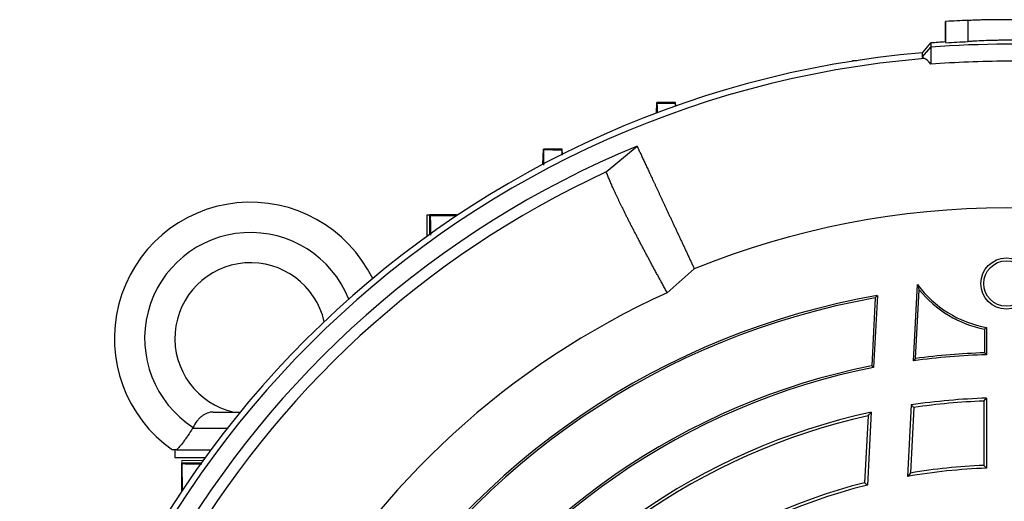
# Model space of a CAD drawing. Units: millimetres. Extents: x -1356 to 818, y -818 to 818.
# Drawn here: x -1352 to -1221, y 69 to 133 of the extents above; entities that cross this region are included whole.
import ezdxf

# ---------------------------------------------------------------- set-up
doc = ezdxf.new("R2010")
doc.units = ezdxf.units.MM

msp = doc.modelspace()

# ---------------------------------------------------------------- linework, layer by layer
at = {"color": 7, "linetype": 'Continuous', "lineweight": 25}
for p, q in [((-1229.12, 132.71), (-1229.19, 132.71)), ((-1229.19, 130), (-1229.19, 132.71)), ((-1229.12, 129.9), (-1229.12, 132.71)), ((-1226.19, 130.05), (-1226.19, 132.85)), ((-1232.2, 128.58), (-1231.12, 129.87)), ((-1232.2, 128.03), (-1231.12, 129.32)), ((-1231.12, 129.87), (-1231.12, 129.32)), ((-1231.12, 129.32), (-1231.12, 127.06)), ((-1232.2, 128.03), (-1232.2, 128.58)), ((-1241.46, 127.55), (-1241.46, 127.46)), ((-1241.46, 127.55), (-1240.89, 127.55)), ((-1267.42, 120.6), (-1267.37, 121.98)), ((-1267.31, 121.92), (-1267.37, 121.98)), ((-1264.87, 121.98), (-1267.37, 121.98)), ((-1264.93, 121.92), (-1264.87, 121.98)), ((-1264.85, 121.53), (-1264.87, 121.98)), ((-1274.05, 112.81), (-1269.98, 116.23)), ((-1282.44, 113.81), (-1282.37, 115.81)), ((-1282.32, 115.76), (-1282.37, 115.81)), ((-1279.87, 115.81), (-1282.37, 115.81)), ((-1279.93, 115.75), (-1279.87, 115.81)), ((-1279.85, 115.15), (-1279.87, 115.81)), ((-1297.73, 107.12), (-1297.37, 107.12)), ((-1297.73, 104.31), (-1297.73, 107.12)), ((-1297.41, 104.54), (-1297.37, 107.12)), ((-1297.32, 107.07), (-1297.37, 107.12)), ((-1293.87, 107.12), (-1297.37, 107.12)), ((-1293.93, 107.06), (-1293.87, 107.12)), ((-1293.86, 107), (-1293.87, 107.12)), ((-1293.87, 107.12), (-1293.68, 107.12)), ((-1262.41, 100.01), (-1265.99, 96.84)), ((-1233.4, 87.83), (-1232.87, 97.92)), ((-1238.19, 96.46), (-1238.69, 86.95)), ((-1233.13, 88.13), (-1232.65, 97.21)), ((-1238.47, 96.15), (-1238.94, 87.16)), ((-1224, 92.02), (-1224, 88.88)), ((-1223.74, 92.23), (-1223.74, 88.63)), ((-1238.94, 87.16), (-1238.69, 86.95)), ((-1224.12, 82.5), (-1224.12, 73.99)), ((-1223.74, 82.89), (-1223.74, 73.62)), ((-1326.04, 81.05), (-1322.47, 81.05)), ((-1239, 81.03), (-1239.51, 71.4)), ((-1233.71, 81.99), (-1234.2, 72.53)), ((-1233.34, 81.66), (-1233.8, 72.99)), ((-1239.41, 80.55), (-1239.87, 71.7)), ((-1328.75, 78.91), (-1328.77, 78.91)), ((-1328.75, 78.91), (-1324.18, 78.91)), ((-1331.12, 76.05), (-1331.12, 75.05)), ((-1330.89, 76.05), (-1326.37, 76.05)), ((-1331.12, 75.05), (-1327.1, 75.05)), ((-1327.61, 74.35), (-1330.19, 74.3)), ((-1330.14, 74.25), (-1330.19, 74.3)), ((-1330.19, 70.8), (-1330.19, 74.3)), ((-1330.13, 70.86), (-1330.19, 70.8)), ((-1330.06, 70.8), (-1330.19, 70.8)), ((-1330.19, 70.61), (-1330.19, 70.8))]:
    msp.add_line(p, q, dxfattribs=at)
at = {"color": 144, "linetype": 'Continuous', "lineweight": 18}
for p, q in [((-1330.19, 74.66), (-1330.19, 74.3)), ((-1327.38, 74.66), (-1330.19, 74.66))]:
    msp.add_line(p, q, dxfattribs=at)
at = {"color": 7, "linetype": 'Continuous', "lineweight": 25, "flags": 128}
msp.add_lwpolyline([(-1229.12, 129.9), (-1229.15, 129.95), (-1229.19, 130)], dxfattribs=at)
at = {"color": 7, "linetype": 'Continuous', "lineweight": 25}
for radius in [3.38, 3]:
    msp.add_circle((-1221.12, 98.05), radius, dxfattribs=at)
for centre, radius, start, end in [((-1221.12, -1.95), 134.9, 92.1525, 93.3998), ((-1221.12, -1.95), 132.2, 93.4997, 94.3382), ((-1221.12, -2.5), 132.2, 85.6618, 94.3382), ((-1221.12, -1.95), 131, 94.8533, 175.1467), ((-1221.12, -1.95), 130.21, 94.7737, 175.2263), ((-1221.12, -1.95), 127.88, 112.4616, 187.5384), ((-1221.12, -1.95), 126.38, 114.7587, 185.2413), ((-1321.12, 90.8), 18, 26.0797, 235.0292), ((-1221.12, -1.95), 110, 67.9531, 112.0472), ((-1321.12, 90.8), 14, 21.7627, 237.2317), ((-1321.12, 90.8), 10, 12.7431, 257.1614), ((-1221.12, 106.61), 14.62, 216.4983, 259.6785), ((-1221.12, -1.95), 108.5, 114.4263, 185.5737), ((-1221.12, -1.95), 99.88, 99.8429, 148.4972), ((-1221.12, 106.61), 14.88, 219.1887, 258.8489), ((-1221.12, -1.95), 99.62, 100.0289, 148.345), ((-1221.12, -1.95), 90.62, 91.6564, 97.7886), ((-1221.12, -1.95), 90.88, 91.8143, 97.5922), ((-1221.12, -1.95), 90.88, 101.3082, 148.1857), ((-1221.12, -1.95), 90.62, 101.1816, 148.3436), ((-1221.12, -1.95), 84.88, 91.7684, 98.5277), ((-1221.12, -1.95), 84.5, 92.0346, 98.317), ((-1221.12, -1.95), 84.88, 102.1626, 148.2316), ((-1221.12, -1.95), 84.5, 102.5002, 147.9654), ((-1221.12, -1.95), 75.62, 91.9851, 99.9627), ((-1221.12, -1.95), 76, 92.2623, 99.6024), ((-1221.12, -1.95), 76, 104.2854, 147.7377), ((-1221.12, -1.95), 75.62, 104.0732, 148.0149)]:
    msp.add_arc(centre, radius, start, end, dxfattribs=at)
for points, knots in [([(-1216.05, 132.85), (-1216.29, 132.86), (-1216.58, 132.87), (-1217.11, 132.89), (-1217.3, 132.9), (-1217.7, 132.91), (-1217.91, 132.91), (-1218.36, 132.92), (-1218.59, 132.93), (-1219.07, 132.93), (-1219.32, 132.94), (-1219.82, 132.94), (-1220.08, 132.95), (-1220.6, 132.95), (-1220.86, 132.95), (-1221.38, 132.95), (-1221.64, 132.95), (-1222.16, 132.95), (-1222.42, 132.94), (-1222.92, 132.94), (-1223.16, 132.93), (-1223.64, 132.93), (-1223.88, 132.92), (-1224.32, 132.91), (-1224.53, 132.91), (-1224.93, 132.9), (-1225.12, 132.89), (-1225.66, 132.87), (-1225.95, 132.86), (-1226.19, 132.85)], [0, 0, 0, 0, 0.125, 0.125, 0.1875, 0.1875, 0.25, 0.25, 0.3125, 0.3125, 0.375, 0.375, 0.4375, 0.4375, 0.5, 0.5, 0.5625, 0.5625, 0.625, 0.625, 0.6875, 0.6875, 0.75, 0.75, 0.8125, 0.8125, 0.875, 0.875, 1, 1, 1, 1]), ([(-1216.05, 130.05), (-1216.29, 130.07), (-1216.58, 130.09), (-1217.11, 130.12), (-1217.3, 130.13), (-1217.7, 130.15), (-1217.91, 130.16), (-1218.36, 130.18), (-1218.59, 130.19), (-1219.07, 130.2), (-1219.56, 130.21), (-1220.07, 130.22), (-1220.6, 130.23), (-1220.86, 130.23), (-1221.38, 130.23), (-1221.64, 130.23), (-1222.16, 130.22), (-1222.42, 130.22), (-1223.18, 130.2), (-1223.66, 130.19), (-1224.55, 130.15), (-1224.95, 130.13), (-1225.48, 130.1), (-1225.65, 130.09), (-1225.94, 130.07), (-1226.07, 130.06), (-1226.19, 130.05)], [0, 0, 0, 0, 0.125, 0.125, 0.1875, 0.1875, 0.25, 0.25, 0.3125, 0.3125, 0.375, 0.4375, 0.4375, 0.5, 0.5, 0.5625, 0.5625, 0.625, 0.625, 0.75, 0.75, 0.875, 0.875, 0.9375, 0.9375, 1, 1, 1, 1]), ([(-1211.12, 127.06), (-1214.45, 127.32), (-1217.78, 127.45), (-1224.46, 127.45), (-1227.79, 127.32), (-1231.12, 127.06)], [0, 0, 0, 0, 0.5, 0.5, 1, 1, 1, 1]), ([(-1267.3, 120.57), (-1267.29, 120.89), (-1267.29, 121.62), (-1267.3, 121.89), (-1267.31, 121.92), (-1267.31, 121.92)], [0, 0, 0, 0, 0.417464, 0.929154, 1, 1, 1, 1]), ([(-1267.31, 121.92), (-1266.82, 121.92), (-1266.32, 121.92), (-1265.82, 121.92), (-1265.52, 121.92), (-1265.22, 121.92), (-1264.93, 121.92)], [0, 0, 0, 0, 0.001499497, 0.001499497, 0.001499497, 0.002391456, 0.002391456, 0.002391456, 0.002391456]), ([(-1264.93, 121.92), (-1264.94, 121.89), (-1264.95, 121.86), (-1264.95, 121.48), (-1264.95, 121.45)], [0, 0, 0, 0, 0.913046, 1, 1, 1, 1]), ([(-1269.98, 116.23), (-1269.95, 116.16), (-1269.88, 116.02), (-1269.78, 115.81), (-1269.68, 115.58), (-1269.57, 115.35), (-1269.45, 115.11), (-1269.34, 114.86), (-1269.22, 114.6), (-1269.1, 114.34), (-1268.97, 114.06), (-1268.84, 113.79), (-1268.71, 113.5), (-1268.57, 113.21), (-1268.43, 112.91), (-1268.29, 112.6), (-1268.14, 112.29), (-1267.99, 111.97), (-1267.84, 111.64), (-1267.68, 111.31), (-1267.52, 110.97), (-1267.36, 110.62), (-1267.2, 110.27), (-1267.03, 109.92), (-1266.87, 109.56), (-1266.69, 109.19), (-1266.52, 108.82), (-1266.35, 108.44), (-1266.17, 108.06), (-1265.99, 107.67), (-1265.8, 107.28), (-1265.62, 106.88), (-1265.43, 106.48), (-1265.24, 106.08), (-1265.05, 105.67), (-1264.86, 105.25), (-1264.66, 104.83), (-1264.47, 104.41), (-1264.27, 103.99), (-1264.07, 103.56), (-1263.87, 103.13), (-1263.66, 102.69), (-1263.46, 102.25), (-1263.25, 101.81), (-1263.04, 101.36), (-1262.83, 100.91), (-1262.62, 100.46), (-1262.48, 100.16), (-1262.41, 100.01)], [0, 0, 0, 0, 0.0242867, 0.0484602, 0.0725204, 0.0964673, 0.120301, 0.1440215, 0.1676287, 0.1911226, 0.2145033, 0.2377708, 0.2609251, 0.2839661, 0.3068939, 0.3297084, 0.3524097, 0.3749978, 0.3974727, 0.4198344, 0.4420828, 0.464218, 0.48624, 0.5081488, 0.5299444, 0.5516268, 0.5731959, 0.5946519, 0.6159946, 0.6372242, 0.6583405, 0.6793437, 0.7002336, 0.7210104, 0.7416739, 0.7622243, 0.7826615, 0.8029854, 0.8231962, 0.8432938, 0.8632782, 0.8831495, 0.9029075, 0.9225524, 0.942084, 0.9615025, 0.9808079, 1, 1, 1, 1]), ([(-1282.31, 113.7), (-1282.31, 113.86), (-1282.29, 114.56), (-1282.29, 115.34), (-1282.3, 115.73), (-1282.31, 115.75), (-1282.32, 115.76)], [0, 0, 0, 0, 0.116726, 0.522223, 0.929629, 1, 1, 1, 1]), ([(-1282.32, 115.76), (-1281.78, 115.76), (-1281.25, 115.76), (-1280.71, 115.75), (-1280.45, 115.75), (-1280.19, 115.75), (-1279.93, 115.75)], [0, 0, 0, 0, 0.001606985, 0.001606985, 0.001606985, 0.002398809, 0.002398809, 0.002398809, 0.002398809]), ([(-1279.93, 115.75), (-1279.94, 115.71), (-1279.95, 115.64), (-1279.95, 115.14), (-1279.95, 115.01)], [0, 0, 0, 0, 0.731913, 1, 1, 1, 1]), ([(-1265.99, 96.84), (-1266.08, 97.01), (-1266.27, 97.36), (-1266.56, 97.88), (-1266.84, 98.39), (-1267.11, 98.89), (-1267.39, 99.39), (-1267.66, 99.89), (-1267.92, 100.38), (-1268.18, 100.87), (-1268.44, 101.35), (-1268.7, 101.82), (-1268.95, 102.29), (-1269.19, 102.75), (-1269.43, 103.21), (-1269.67, 103.66), (-1269.9, 104.11), (-1270.13, 104.54), (-1270.36, 104.98), (-1270.58, 105.4), (-1270.79, 105.82), (-1271, 106.23), (-1271.21, 106.64), (-1271.41, 107.03), (-1271.6, 107.42), (-1271.79, 107.81), (-1271.97, 108.18), (-1272.15, 108.55), (-1272.33, 108.91), (-1272.49, 109.26), (-1272.66, 109.61), (-1272.81, 109.94), (-1272.96, 110.27), (-1273.11, 110.59), (-1273.25, 110.9), (-1273.38, 111.2), (-1273.51, 111.49), (-1273.63, 111.78), (-1273.74, 112.05), (-1273.85, 112.32), (-1273.95, 112.57), (-1274.02, 112.73), (-1274.05, 112.81)], [0, 0, 0, 0, 0.022952, 0.046008, 0.06917, 0.092436, 0.115807, 0.139282, 0.162863, 0.186548, 0.210338, 0.234233, 0.258233, 0.282338, 0.306548, 0.330863, 0.355283, 0.379808, 0.404438, 0.429173, 0.454013, 0.478959, 0.504009, 0.529165, 0.554426, 0.579792, 0.605264, 0.630841, 0.656523, 0.682311, 0.708205, 0.734203, 0.760308, 0.786517, 0.812833, 0.839254, 0.86578, 0.892413, 0.919151, 0.945995, 0.972945, 1, 1, 1, 1]), ([(-1297.28, 104.44), (-1297.28, 104.78), (-1297.27, 105.68), (-1297.28, 106.63), (-1297.3, 107.03), (-1297.32, 107.06), (-1297.32, 107.07)], [0, 0, 0, 0, 0.215786, 0.569111, 0.924978, 1, 1, 1, 1]), ([(-1297.32, 107.07), (-1296.58, 107.07), (-1295.85, 107.07), (-1295.11, 107.06), (-1294.72, 107.06), (-1294.32, 107.06), (-1293.93, 107.06)], [0, 0, 0, 0, 0.002217932, 0.002217932, 0.002217932, 0.00340971, 0.00340971, 0.00340971, 0.00340971]), ([(-1326.04, 81.05), (-1326.33, 81.05), (-1326.6, 81), (-1326.98, 80.86), (-1327.1, 80.81), (-1327.34, 80.67), (-1327.45, 80.59), (-1327.68, 80.41), (-1327.79, 80.31), (-1328, 80.1), (-1328.1, 79.98), (-1328.38, 79.61), (-1328.55, 79.33), (-1328.7, 79.03)], [0, 0, 0, 0, 0.25, 0.25, 0.375, 0.375, 0.5, 0.5, 0.625, 0.625, 0.75, 0.75, 1, 1, 1, 1]), ([(-1328.77, 78.91), (-1328.98, 78.58), (-1329.18, 78.26), (-1329.49, 77.81), (-1329.6, 77.66), (-1329.8, 77.38), (-1329.89, 77.25), (-1330.17, 76.88), (-1330.35, 76.66), (-1330.65, 76.3), (-1330.79, 76.16), (-1330.89, 76.05)], [0, 0, 0, 0, 0.25, 0.25, 0.375, 0.375, 0.5, 0.5, 0.75, 0.75, 1, 1, 1, 1]), ([(-1330.89, 76.05), (-1331.06, 76.05), (-1331.19, 76.05), (-1331.39, 76.05), (-1331.44, 76.05), (-1331.44, 76.05)], [0, 0, 0, 0, 0.5, 0.5, 1, 1, 1, 1]), ([(-1330.14, 74.25), (-1330.06, 74.24), (-1329.89, 74.22), (-1328.94, 74.2), (-1327.99, 74.21), (-1327.57, 74.21)], [0, 0, 0, 0, 0.36304, 0.726142, 1, 1, 1, 1]), ([(-1330.13, 70.86), (-1330.13, 71.25), (-1330.13, 71.65), (-1330.13, 72.04), (-1330.14, 72.78), (-1330.14, 73.51), (-1330.14, 74.25)], [0, 0, 0, 0, 0.001191778, 0.001191778, 0.001191778, 0.003409711, 0.003409711, 0.003409711, 0.003409711])]:
    msp.add_open_spline(points, degree=3, knots=knots, dxfattribs=at)
for points in [[(-1229.12, 129.9), (-1228.14, 129.96), (-1227.16, 130.01), (-1226.19, 130.05)], [(-1231.96, 127.81), (-1232.12, 127.88), (-1232.2, 127.95), (-1232.2, 128.03)], [(-1231.12, 127.06), (-1231.43, 127.46), (-1231.71, 127.72), (-1231.96, 127.81)], [(-1232.65, 97.21), (-1232.72, 97.44), (-1232.8, 97.67), (-1232.87, 97.92)], [(-1238.47, 96.15), (-1238.38, 96.25), (-1238.29, 96.36), (-1238.19, 96.46)], [(-1223.74, 92.23), (-1223.82, 92.16), (-1223.91, 92.09), (-1224, 92.02)], [(-1224, 88.88), (-1223.91, 88.8), (-1223.82, 88.72), (-1223.74, 88.63)], [(-1233.13, 88.13), (-1233.22, 88.03), (-1233.31, 87.93), (-1233.4, 87.83)], [(-1224.12, 82.5), (-1223.99, 82.63), (-1223.87, 82.76), (-1223.74, 82.89)], [(-1239.41, 80.55), (-1239.27, 80.71), (-1239.14, 80.87), (-1239, 81.03)], [(-1233.34, 81.66), (-1233.46, 81.77), (-1233.58, 81.88), (-1233.71, 81.99)], [(-1328.7, 79.03), (-1328.72, 78.99), (-1328.75, 78.95), (-1328.77, 78.91)], [(-1233.8, 72.99), (-1233.93, 72.83), (-1234.07, 72.68), (-1234.2, 72.53)], [(-1224.12, 73.99), (-1223.99, 73.87), (-1223.87, 73.75), (-1223.74, 73.62)], [(-1239.87, 71.7), (-1239.75, 71.6), (-1239.63, 71.5), (-1239.51, 71.4)]]:
    msp.add_open_spline(points, degree=3, dxfattribs=at)

doc.saveas('drawing.dxf')
